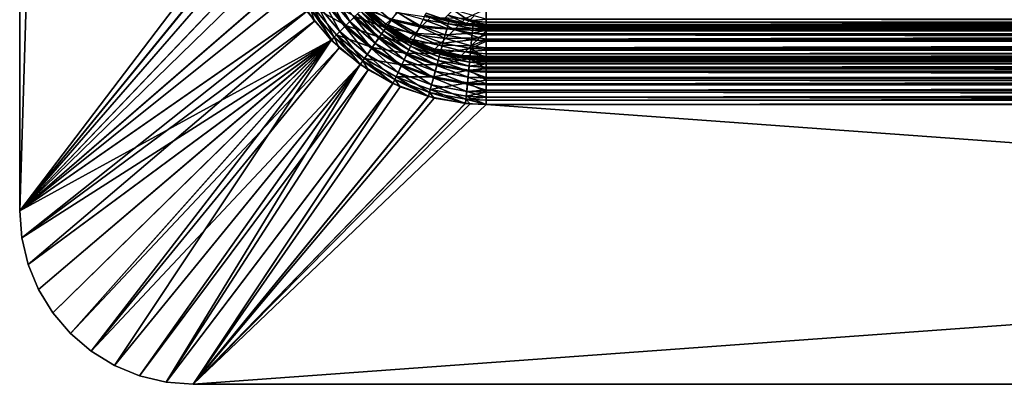
# Model space of a CAD drawing. Extents: x -104 to 104, y -202 to 202.
# Drawn here: x -104 to -58, y -202 to -186 of the extents above; entities that cross this region are included whole.
import ezdxf

# ---------------------------------------------------------------- set-up
doc = ezdxf.new("R2010")
doc.units = 0
doc.layers.add('L1', color=7, linetype='CONTINUOUS')

msp = doc.modelspace()

# ---------------------------------------------------------------- linework, layer by layer
at = {"layer": 'L1', "color": 7}
for points in [[(-103.5, 194.5, 40), (-92.1, 179.5, 40), (-103.5, -194.5, 40)], [(-103.5, -194.5, 41.5), (-103.5, 194.5, 41.5), (-103.5, -194.5, 40)], [(-103.5, -194.5, 40), (-103.5, 194.5, 41.5), (-103.5, 194.5, 40)], [(-103.5, -194.5, 41.5), (-92.1, -179.5, 41.5), (-103.5, 194.5, 41.5)], [(-103.5, -194.5, 40), (-92.1, 179.5, 40), (-92.1, -179.5, 40)], [(-103.5, -194.5, 40), (-92.1, -179.5, 40), (-92.0191, -180.4474, 40)], [(-103.5, -194.5, 41.5), (-92.05518, -180.4505, 41.5), (-92.1, -179.5, 41.5)], [(-92.0191, -180.4474, 40), (-91.95386, -181.2115, 40), (-103.5, -194.5, 40)], [(-91.74203, -182.1651, 41.5), (-92.05518, -180.4505, 41.5), (-103.5, -194.5, 41.5)], [(-91.95386, -181.2115, 40), (-91.70838, -182.1564, 40), (-103.5, -194.5, 40)], [(-103.5, -194.5, 40), (-91.70838, -182.1564, 40), (-91.52856, -182.8486, 40)], [(-91.74203, -182.1651, 41.5), (-103.5, -194.5, 41.5), (-91.13875, -183.8004, 41.5)], [(-103.5, -194.5, 40), (-91.52856, -182.8486, 40), (-91.10887, -183.787, 40)], [(-91.10887, -183.787, 40), (-90.84657, -184.3735, 40), (-103.5, -194.5, 40)], [(-91.13875, -183.8004, 41.5), (-103.5, -194.5, 41.5), (-90.26331, -185.3075, 41.5)], [(-103.5, -194.5, 40), (-90.84657, -184.3735, 40), (-90.23724, -185.2902, 40)], [(-89.27539, -184.6132, 39.61812), (-88.50953, -186.0095, 39.80014), (-89.53177, -184.7934, 39.80014)], [(-89.04842, -184.4537, 39.38492), (-88.28794, -185.7879, 39.61812), (-89.27539, -184.6132, 39.61812)], [(-88.28794, -185.7879, 39.61812), (-88.50953, -186.0095, 39.80014), (-89.27539, -184.6132, 39.61812)], [(-88.09178, -185.5918, 39.38492), (-88.28794, -185.7879, 39.61812), (-89.04842, -184.4537, 39.38492)], [(-89.14178, -186.6418, 41.5), (-89.98613, -185.1127, 41.48402), (-90.26331, -185.3075, 41.5)], [(-89.80995, -184.9889, 39.92557), (-89.00204, -186.502, 39.99068), (-90.10162, -185.1939, 39.99068)], [(-89.98613, -185.1127, 41.48402), (-88.47006, -185.9701, 41.37241), (-89.48611, -184.7613, 41.37241)], [(-89.14178, -186.6418, 41.5), (-88.90222, -186.4022, 41.48402), (-89.98613, -185.1127, 41.48402)], [(-88.90222, -186.4022, 41.48402), (-88.47006, -185.9701, 41.37241), (-89.98613, -185.1127, 41.48402)], [(-89.53177, -184.7934, 39.80014), (-88.74995, -186.2499, 39.92557), (-89.80995, -184.9889, 39.92557)], [(-88.74995, -186.2499, 39.92557), (-89.00204, -186.502, 39.99068), (-89.80995, -184.9889, 39.92557)], [(-88.50953, -186.0095, 39.80014), (-88.74995, -186.2499, 39.92557), (-89.53177, -184.7934, 39.80014)], [(-88.47006, -185.9701, 41.37241), (-88.05792, -185.5579, 41.15738), (-89.48611, -184.7613, 41.37241)], [(-86.70151, -185.9712, 8), (-87.65686, -185.1569, 8), (-87.58637, -185.0864, 6.741078)], [(-86.41344, -185.7044, 5.544877), (-87.58637, -185.0864, 6.741078), (-87.37668, -184.8767, 5.513527)], [(-86.62048, -185.9114, 6.756951), (-86.70151, -185.9712, 8), (-87.58637, -185.0864, 6.741078)], [(-86.62048, -185.9114, 6.756951), (-87.58637, -185.0864, 6.741078), (-86.41344, -185.7044, 5.544877)], [(-86.41344, -185.7044, 5.544877), (-87.37668, -184.8767, 5.513527), (-86.0741, -185.365, 4.393983)], [(-103.5, -194.5, 40), (-90.23724, -185.2902, 40), (-103.4015, -195.7515, 40)], [(-90.26331, -185.3075, 41.5), (-103.5, -194.5, 41.5), (-89.14178, -186.6418, 41.5)], [(-103.4015, -195.7515, 40), (-90.23724, -185.2902, 40), (-89.91869, -185.7695, 40)], [(-90.10162, -185.1939, 39.99068), (-89.91869, -185.7695, 40), (-90.23724, -185.2902, 40)], [(-89.00204, -186.502, 39.99068), (-89.12049, -186.6218, 40), (-90.10162, -185.1939, 39.99068)], [(-90.10162, -185.1939, 39.99068), (-89.12049, -186.6218, 40), (-89.91869, -185.7695, 40)], [(-88.47006, -185.9701, 41.37241), (-86.92618, -186.5093, 41.15738), (-88.05792, -185.5579, 41.15738)], [(-87.92689, -185.4269, 39.10751), (-86.95371, -186.5484, 39.38492), (-88.09178, -185.5918, 39.38492)], [(-88.05792, -185.5579, 41.15738), (-86.61728, -186.0697, 40.84534), (-87.67805, -185.1781, 40.84534)], [(-86.92618, -186.5093, 41.15738), (-86.61728, -186.0697, 40.84534), (-88.05792, -185.5579, 41.15738)], [(-87.79818, -185.2982, 38.79414), (-86.81963, -186.3576, 39.10751), (-87.92689, -185.4269, 39.10751)], [(-86.81963, -186.3576, 39.10751), (-86.95371, -186.5484, 39.38492), (-87.92689, -185.4269, 39.10751)], [(-87.70949, -185.2095, 38.45413), (-86.71497, -186.2087, 38.79414), (-87.79818, -185.2982, 38.79414)], [(-86.71497, -186.2087, 38.79414), (-86.81963, -186.3576, 39.10751), (-87.79818, -185.2982, 38.79414)], [(-87.66344, -185.1634, 38.09763), (-86.64284, -186.1061, 38.45413), (-87.70949, -185.2095, 38.45413)], [(-86.64284, -186.1061, 38.45413), (-86.71497, -186.2087, 38.79414), (-87.70949, -185.2095, 38.45413)], [(-86.61728, -186.0697, 40.84534), (-86.34383, -185.6806, 40.44558), (-87.67805, -185.1781, 40.84534)], [(-87.65686, -185.1569, 37.9), (-86.6054, -186.0528, 38.09763), (-87.66344, -185.1634, 38.09763)], [(-86.6054, -186.0528, 38.09763), (-86.64284, -186.1061, 38.45413), (-87.66344, -185.1634, 38.09763)], [(-87.65686, -185.1569, 37.9), (-87.65686, -185.1569, 8), (-86.70151, -185.9712, 8)], [(-86.70151, -185.9712, 8), (-86.69594, -185.9646, 37.9), (-87.65686, -185.1569, 37.9)], [(-86.69594, -185.9646, 37.9), (-86.6054, -186.0528, 38.09763), (-87.65686, -185.1569, 37.9)], [(-85.01245, -186.0491, 4.53096), (-86.41344, -185.7044, 5.544877), (-86.0741, -185.365, 4.393983)], [(-86.34383, -185.6806, 40.44558), (-85.04631, -185.9737, 39.97002), (-86.11397, -185.3536, 39.97002)], [(-85.04631, -185.9737, 39.97002), (-84.91345, -185.6914, 39.43281), (-86.11397, -185.3536, 39.97002)], [(-85.01245, -186.0491, 4.53096), (-86.0741, -185.365, 4.393983), (-84.56687, -185.6035, 3.510229)], [(-84.91345, -185.6914, 39.43281), (-83.74884, -185.8927, 38.84994), (-84.82189, -185.4968, 38.84994)], [(-84.82189, -185.4968, 38.84994), (-83.71939, -185.785, 38.23879), (-84.77437, -185.3958, 38.23879)], [(-83.74884, -185.8927, 38.84994), (-83.71939, -185.785, 38.23879), (-84.82189, -185.4968, 38.84994)], [(-84.00195, -185.6638, 37.9), (-84.77437, -185.3958, 38.23879), (-83.71939, -185.785, 38.23879)], [(-83.92274, -185.6423, 7.091253), (-82.92232, -185.8814, 7.177034), (-83.77138, -185.4909, 6.205151)], [(-83.77138, -185.4909, 6.205151), (-82.78524, -185.7443, 6.374576), (-83.5233, -185.2428, 5.363775)], [(-83.77138, -185.4909, 6.205151), (-82.92232, -185.8814, 7.177034), (-82.78524, -185.7443, 6.374576)], [(-83.5233, -185.2428, 5.363775), (-82.78524, -185.7443, 6.374576), (-82.56058, -185.5197, 5.612621)], [(-82, -185.9721, 3.297718), (-82.9403, -185.6335, 2.950682), (-82, -185.1949, 2.387675)], [(-82, -185.6819, 5.99139), (-82.56058, -185.5197, 5.612621), (-82.78524, -185.7443, 6.374576)], [(82, -185.9721, 3.297718), (-82, -185.9721, 3.297718), (82, -185.1949, 2.387675)], [(82, -185.1949, 2.387675), (-82, -185.9721, 3.297718), (-82, -185.1949, 2.387675)], [(-103.4015, -195.7515, 40), (-89.91869, -185.7695, 40), (-103.1085, -196.9721, 40)], [(-103.1085, -196.9721, 40), (-89.91869, -185.7695, 40), (-89.12049, -186.6218, 40)], [(-88.90222, -186.4022, 41.48402), (-87.26133, -186.9861, 41.37241), (-88.47006, -185.9701, 41.37241)], [(-88.50953, -186.0095, 39.80014), (-87.48893, -187.31, 39.92557), (-88.74995, -186.2499, 39.92557)], [(-88.28794, -185.7879, 39.61812), (-87.29342, -187.0318, 39.80014), (-88.50953, -186.0095, 39.80014)], [(-87.29342, -187.0318, 39.80014), (-87.48893, -187.31, 39.92557), (-88.50953, -186.0095, 39.80014)], [(-87.26133, -186.9861, 41.37241), (-86.92618, -186.5093, 41.15738), (-88.47006, -185.9701, 41.37241)], [(-88.09178, -185.5918, 39.38492), (-87.11323, -186.7754, 39.61812), (-88.28794, -185.7879, 39.61812)], [(-87.11323, -186.7754, 39.61812), (-87.29342, -187.0318, 39.80014), (-88.28794, -185.7879, 39.61812)], [(-86.95371, -186.5484, 39.38492), (-87.11323, -186.7754, 39.61812), (-88.09178, -185.5918, 39.38492)], [(-86.69008, -185.981, 8), (-86.70151, -185.9712, 8), (-86.62048, -185.9114, 6.756951)], [(-86.70151, -185.9712, 8), (-86.60004, -186.0452, 37.9), (-86.69594, -185.9646, 37.9)], [(-86.69008, -185.981, 8), (-86.60004, -186.0452, 37.9), (-86.70151, -185.9712, 8)], [(-86.69594, -185.9646, 37.9), (-86.60004, -186.0452, 37.9), (-86.6054, -186.0528, 38.09763)], [(-85.63071, -186.6261, 8), (-86.69008, -185.981, 8), (-86.62048, -185.9114, 6.756951)], [(-85.63071, -186.6261, 8), (-85.62301, -186.6127, 37.9), (-86.69008, -185.981, 8)], [(-86.69008, -185.981, 8), (-85.62301, -186.6127, 37.9), (-86.60004, -186.0452, 37.9)], [(-85.3389, -186.3756, 5.638137), (-86.62048, -185.9114, 6.756951), (-86.41344, -185.7044, 5.544877)], [(-85.53807, -186.5747, 6.804169), (-85.63071, -186.6261, 8), (-86.62048, -185.9114, 6.756951)], [(-85.53807, -186.5747, 6.804169), (-86.62048, -185.9114, 6.756951), (-85.3389, -186.3756, 5.638137)], [(-86.61728, -186.0697, 40.84534), (-85.21651, -186.3354, 40.44558), (-86.34383, -185.6806, 40.44558)], [(-85.3389, -186.3756, 5.638137), (-86.41344, -185.7044, 5.544877), (-85.01245, -186.0491, 4.53096)], [(-85.21651, -186.3354, 40.44558), (-85.04631, -185.9737, 39.97002), (-86.34383, -185.6806, 40.44558)], [(-85.21651, -186.3354, 40.44558), (-83.88792, -186.4011, 39.97002), (-85.04631, -185.9737, 39.97002)], [(-85.04631, -185.9737, 39.97002), (-83.80558, -186.1001, 39.43281), (-84.91345, -185.6914, 39.43281)], [(-83.88792, -186.4011, 39.97002), (-83.80558, -186.1001, 39.43281), (-85.04631, -185.9737, 39.97002)], [(-83.45809, -186.1513, 3.800728), (-85.01245, -186.0491, 4.53096), (-84.56687, -185.6035, 3.510229)], [(-83.80558, -186.1001, 39.43281), (-83.74884, -185.8927, 38.84994), (-84.91345, -185.6914, 39.43281)], [(-83.45809, -186.1513, 3.800728), (-84.56687, -185.6035, 3.510229), (-82.9403, -185.6335, 2.950682)], [(-84.00195, -185.6638, 37.9), (-83.71939, -185.785, 38.23879), (-83.71518, -185.7696, 37.9)], [(-83.71518, -185.7696, 37.9), (-83.97362, -185.6931, 8), (-84.00195, -185.6638, 37.9)], [(-83.97362, -185.6931, 8), (-83.01599, -185.9164, 8), (-83.92274, -185.6423, 7.091253)], [(-83.71518, -185.7696, 37.9), (-83.01599, -185.9164, 8), (-83.97362, -185.6931, 8)], [(-83.92274, -185.6423, 7.091253), (-83.01599, -185.9164, 8), (-82.92232, -185.8814, 7.177034)], [(-83.80558, -186.1001, 39.43281), (-82.62371, -186.0982, 38.84994), (-83.74884, -185.8927, 38.84994)], [(-83.74884, -185.8927, 38.84994), (-82.61321, -185.9871, 38.23879), (-83.71939, -185.785, 38.23879)], [(-82.62371, -186.0982, 38.84994), (-82.61321, -185.9871, 38.23879), (-83.74884, -185.8927, 38.84994)], [(-83.71518, -185.7696, 37.9), (-83.71939, -185.785, 38.23879), (-83.01279, -185.8979, 37.9)], [(-83.01279, -185.8979, 37.9), (-83.71939, -185.785, 38.23879), (-82.61321, -185.9871, 38.23879)], [(-83.01279, -185.8979, 37.9), (-83.01599, -185.9164, 8), (-83.71518, -185.7696, 37.9)], [(-82, -186.2178, 3.698672), (-83.45809, -186.1513, 3.800728), (-82.9403, -185.6335, 2.950682)], [(-83.01599, -185.9164, 8), (-82.96839, -185.9275, 8), (-82.92232, -185.8814, 7.177034)], [(-83.01279, -185.8979, 37.9), (-82.96839, -185.9275, 8), (-83.01599, -185.9164, 8)], [(-83.01279, -185.8979, 37.9), (-82.61321, -185.9871, 38.23879), (-82.6117, -185.9712, 37.9)], [(-82.6117, -185.9712, 37.9), (-82.96839, -185.9275, 8), (-83.01279, -185.8979, 37.9)], [(-82, -185.9427, 7.271676), (-82.92232, -185.8814, 7.177034), (-82.96839, -185.9275, 8)], [(-82.6117, -185.9712, 37.9), (-82, -186, 8), (-82.96839, -185.9275, 8)], [(-82, -185.9427, 7.271676), (-82.96839, -185.9275, 8), (-82, -186, 8)], [(-82, -186.2178, 3.698672), (-82.9403, -185.6335, 2.950682), (-82, -186.0059, 3.352884)], [(-82, -186.0059, 3.352884), (-82.9403, -185.6335, 2.950682), (-82, -185.9721, 3.297718)], [(-82, -185.92, 6.983176), (-82.78524, -185.7443, 6.374576), (-82.92232, -185.8814, 7.177034)], [(-82, -185.92, 6.983176), (-82.92232, -185.8814, 7.177034), (-82, -185.9427, 7.271676)], [(-82, -185.6819, 5.99139), (-82.78524, -185.7443, 6.374576), (-82, -185.8126, 6.536068)], [(-82, -185.8126, 6.536068), (-82.78524, -185.7443, 6.374576), (-82, -185.92, 6.983176)], [(-82.62371, -186.0982, 38.84994), (-82, -186.0566, 38.46093), (-82.61321, -185.9871, 38.23879)], [(-82.6117, -185.9712, 37.9), (-82.61321, -185.9871, 38.23879), (-82, -186.016, 38.23879)], [(-82, -186.0566, 38.46093), (-82, -186.016, 38.23879), (-82.61321, -185.9871, 38.23879)], [(-82.6117, -185.9712, 37.9), (-82, -186.016, 38.23879), (-82, -186, 37.9)], [(-82, -186, 37.9), (-82, -186, 8), (-82.6117, -185.9712, 37.9)], [(-82, -185.8126, 6.536068), (82, -185.8126, 6.536068), (-82, -185.6819, 5.99139)], [(-82, -185.6819, 5.99139), (82, -185.8126, 6.536068), (82, -185.6819, 5.99139)], [(-82, -185.92, 6.983176), (82, -185.92, 6.983176), (-82, -185.8126, 6.536068)], [(-82, -185.8126, 6.536068), (82, -185.92, 6.983176), (82, -185.8126, 6.536068)], [(-82, -185.9427, 7.271676), (82, -185.9427, 7.271676), (-82, -185.92, 6.983176)], [(-82, -185.92, 6.983176), (82, -185.9427, 7.271676), (82, -185.92, 6.983176)], [(-82, -186, 8), (82, -186, 8), (-82, -185.9427, 7.271676)], [(-82, -185.9427, 7.271676), (82, -186, 8), (82, -185.9427, 7.271676)], [(82, -186.0059, 3.352884), (-82, -186.0059, 3.352884), (82, -185.9721, 3.297718)], [(82, -185.9721, 3.297718), (-82, -186.0059, 3.352884), (-82, -185.9721, 3.297718)], [(82, -186, 37.9), (-82, -186, 37.9), (82, -186.016, 38.23879)], [(82, -186.016, 38.23879), (-82, -186, 37.9), (-82, -186.016, 38.23879)], [(-82, -186, 37.9), (82, -186, 37.9), (-82, -186, 8)], [(-82, -186, 8), (82, -186, 37.9), (82, -186, 8)], [(82, -186.2178, 3.698672), (-82, -186.2178, 3.698672), (82, -186.0059, 3.352884)], [(82, -186.0059, 3.352884), (-82, -186.2178, 3.698672), (-82, -186.0059, 3.352884)], [(82, -186.016, 38.23879), (-82, -186.016, 38.23879), (82, -186.0566, 38.46093)], [(82, -186.0566, 38.46093), (-82, -186.016, 38.23879), (-82, -186.0566, 38.46093)], [(-87.80755, -187.7633, 41.5), (-88.90222, -186.4022, 41.48402), (-89.14178, -186.6418, 41.5)], [(-88.74995, -186.2499, 39.92557), (-87.69391, -187.6016, 39.99068), (-89.00204, -186.502, 39.99068)], [(-87.80755, -187.7633, 41.5), (-87.61275, -187.4861, 41.48402), (-88.90222, -186.4022, 41.48402)], [(-87.61275, -187.4861, 41.48402), (-87.26133, -186.9861, 41.37241), (-88.90222, -186.4022, 41.48402)], [(-87.48893, -187.31, 39.92557), (-87.69391, -187.6016, 39.99068), (-88.74995, -186.2499, 39.92557)], [(-86.81963, -186.3576, 39.10751), (-85.66812, -187.2952, 39.38492), (-86.95371, -186.5484, 39.38492)], [(-86.92618, -186.5093, 41.15738), (-85.419, -186.7657, 40.84534), (-86.61728, -186.0697, 40.84534)], [(-86.71497, -186.2087, 38.79414), (-85.56883, -187.0842, 39.10751), (-86.81963, -186.3576, 39.10751)], [(-85.56883, -187.0842, 39.10751), (-85.66812, -187.2952, 39.38492), (-86.81963, -186.3576, 39.10751)], [(-86.64284, -186.1061, 38.45413), (-85.49133, -186.9195, 38.79414), (-86.71497, -186.2087, 38.79414)], [(-85.49133, -186.9195, 38.79414), (-85.56883, -187.0842, 39.10751), (-86.71497, -186.2087, 38.79414)], [(-86.6054, -186.0528, 38.09763), (-85.43792, -186.806, 38.45413), (-86.64284, -186.1061, 38.45413)], [(-85.43792, -186.806, 38.45413), (-85.49133, -186.9195, 38.79414), (-86.64284, -186.1061, 38.45413)], [(-85.419, -186.7657, 40.84534), (-85.21651, -186.3354, 40.44558), (-86.61728, -186.0697, 40.84534)], [(-86.6054, -186.0528, 38.09763), (-86.60004, -186.0452, 37.9), (-85.4102, -186.747, 38.09763)], [(-85.4102, -186.747, 38.09763), (-85.43792, -186.806, 38.45413), (-86.6054, -186.0528, 38.09763)], [(-86.60004, -186.0452, 37.9), (-85.62301, -186.6127, 37.9), (-85.4102, -186.747, 38.09763)], [(-84.18016, -186.8734, 5.790955), (-85.53807, -186.5747, 6.804169), (-85.3389, -186.3756, 5.638137)], [(-85.419, -186.7657, 40.84534), (-83.99341, -186.7867, 40.44558), (-85.21651, -186.3354, 40.44558)], [(-83.87484, -186.5681, 4.755415), (-85.3389, -186.3756, 5.638137), (-85.01245, -186.0491, 4.53096)], [(-84.18016, -186.8734, 5.790955), (-85.3389, -186.3756, 5.638137), (-83.87484, -186.5681, 4.755415)], [(-83.99341, -186.7867, 40.44558), (-83.88792, -186.4011, 39.97002), (-85.21651, -186.3354, 40.44558)], [(-83.87484, -186.5681, 4.755415), (-85.01245, -186.0491, 4.53096), (-83.45809, -186.1513, 3.800728)], [(-83.99341, -186.7867, 40.44558), (-82.67331, -186.6229, 39.97002), (-83.88792, -186.4011, 39.97002)], [(-83.88792, -186.4011, 39.97002), (-82.64395, -186.3123, 39.43281), (-83.80558, -186.1001, 39.43281)], [(-82.67331, -186.6229, 39.97002), (-82.64395, -186.3123, 39.43281), (-83.88792, -186.4011, 39.97002)], [(-82.31253, -186.5314, 4.197117), (-83.87484, -186.5681, 4.755415), (-83.45809, -186.1513, 3.800728)], [(-82.64395, -186.3123, 39.43281), (-82.62371, -186.0982, 38.84994), (-83.80558, -186.1001, 39.43281)], [(-82.31253, -186.5314, 4.197117), (-83.45809, -186.1513, 3.800728), (-82, -186.2178, 3.698672)], [(-82.67331, -186.6229, 39.97002), (-82, -186.3993, 39.53036), (-82.64395, -186.3123, 39.43281)], [(-82, -186.6547, 39.97002), (-82, -186.3993, 39.53036), (-82.67331, -186.6229, 39.97002)], [(-82.64395, -186.3123, 39.43281), (-82, -186.1862, 39.00877), (-82.62371, -186.0982, 38.84994)], [(-82, -186.3426, 39.43281), (-82, -186.1862, 39.00877), (-82.64395, -186.3123, 39.43281)], [(-82, -186.3993, 39.53036), (-82, -186.3426, 39.43281), (-82.64395, -186.3123, 39.43281)], [(-82, -186.1276, 38.84994), (-82, -186.0566, 38.46093), (-82.62371, -186.0982, 38.84994)], [(-82, -186.1862, 39.00877), (-82, -186.1276, 38.84994), (-82.62371, -186.0982, 38.84994)], [(-82, -186.2178, 3.698672), (-82, -186.5999, 4.322074), (-82.31253, -186.5314, 4.197117)], [(82, -186.0566, 38.46093), (-82, -186.0566, 38.46093), (82, -186.1276, 38.84994)], [(82, -186.1276, 38.84994), (-82, -186.0566, 38.46093), (-82, -186.1276, 38.84994)], [(82, -186.1276, 38.84994), (-82, -186.1276, 38.84994), (82, -186.1862, 39.00877)], [(82, -186.1862, 39.00877), (-82, -186.1276, 38.84994), (-82, -186.1862, 39.00877)], [(82, -186.1862, 39.00877), (-82, -186.1862, 39.00877), (82, -186.3426, 39.43281)], [(82, -186.3426, 39.43281), (-82, -186.1862, 39.00877), (-82, -186.3426, 39.43281)], [(82, -186.5999, 4.322074), (-82, -186.5999, 4.322074), (82, -186.2178, 3.698672)], [(82, -186.2178, 3.698672), (-82, -186.5999, 4.322074), (-82, -186.2178, 3.698672)], [(82, -186.3426, 39.43281), (-82, -186.3426, 39.43281), (82, -186.3993, 39.53036)], [(82, -186.3993, 39.53036), (-82, -186.3426, 39.43281), (-82, -186.3993, 39.53036)], [(82, -186.3993, 39.53036), (-82, -186.3993, 39.53036), (82, -186.6547, 39.97002)], [(82, -186.6547, 39.97002), (-82, -186.3993, 39.53036), (-82, -186.6547, 39.97002)], [(-89.14178, -186.6418, 41.5), (-103.5, -194.5, 41.5), (-103.4015, -195.7515, 41.5)], [(-89.14178, -186.6418, 41.5), (-103.4015, -195.7515, 41.5), (-103.1085, -196.9721, 41.5)], [(-103.1085, -196.9721, 40), (-89.12049, -186.6218, 40), (-102.6281, -198.1319, 40)], [(-103.1085, -196.9721, 41.5), (-102.6281, -198.1319, 41.5), (-89.14178, -186.6418, 41.5)], [(-102.6281, -198.1319, 40), (-89.12049, -186.6218, 40), (-101.9721, -199.2023, 40)], [(-89.14178, -186.6418, 41.5), (-102.6281, -198.1319, 41.5), (-101.9721, -199.2023, 41.5)], [(-101.9721, -199.2023, 40), (-89.12049, -186.6218, 40), (-101.1569, -200.1569, 40)], [(-89.14178, -186.6418, 41.5), (-101.9721, -199.2023, 41.5), (-101.1569, -200.1569, 41.5)], [(-101.1569, -200.1569, 40), (-89.12049, -186.6218, 40), (-88.77669, -186.989, 40)], [(-101.1569, -200.1569, 41.5), (-100.2023, -200.9721, 41.5), (-89.14178, -186.6418, 41.5)], [(-89.14178, -186.6418, 41.5), (-100.2023, -200.9721, 41.5), (-99.13193, -201.6281, 41.5)], [(-89.14178, -186.6418, 41.5), (-99.13193, -201.6281, 41.5), (-87.80755, -187.7633, 41.5)], [(-89.00204, -186.502, 39.99068), (-88.77669, -186.989, 40), (-89.12049, -186.6218, 40)], [(-89.00204, -186.502, 39.99068), (-87.69391, -187.6016, 39.99068), (-87.79136, -187.7421, 40)], [(-87.79136, -187.7421, 40), (-88.77669, -186.989, 40), (-89.00204, -186.502, 39.99068)], [(-87.11323, -186.7754, 39.61812), (-85.91966, -187.8297, 39.80014), (-87.29342, -187.0318, 39.80014)], [(-87.26133, -186.9861, 41.37241), (-85.64773, -187.2518, 41.15738), (-86.92618, -186.5093, 41.15738)], [(-86.95371, -186.5484, 39.38492), (-85.78624, -187.5462, 39.61812), (-87.11323, -186.7754, 39.61812)], [(-85.78624, -187.5462, 39.61812), (-85.91966, -187.8297, 39.80014), (-87.11323, -186.7754, 39.61812)], [(-85.66812, -187.2952, 39.38492), (-85.78624, -187.5462, 39.61812), (-86.95371, -186.5484, 39.38492)], [(-85.64773, -187.2518, 41.15738), (-85.419, -186.7657, 40.84534), (-86.92618, -186.5093, 41.15738)], [(-85.64773, -187.2518, 41.15738), (-84.1189, -187.2454, 40.84534), (-85.419, -186.7657, 40.84534)], [(-85.60503, -186.6417, 8), (-85.63071, -186.6261, 8), (-85.53807, -186.5747, 6.804169)], [(-85.63071, -186.6261, 8), (-85.40624, -186.7386, 37.9), (-85.62301, -186.6127, 37.9)], [(-85.60503, -186.6417, 8), (-85.40624, -186.7386, 37.9), (-85.63071, -186.6261, 8)], [(-85.4102, -186.747, 38.09763), (-85.62301, -186.6127, 37.9), (-85.40624, -186.7386, 37.9)], [(-84.47082, -187.1052, 8), (-85.60503, -186.6417, 8), (-85.53807, -186.5747, 6.804169)], [(-84.47082, -187.1052, 8), (-84.46395, -187.0862, 37.9), (-85.60503, -186.6417, 8)], [(-85.60503, -186.6417, 8), (-84.46395, -187.0862, 37.9), (-85.40624, -186.7386, 37.9)], [(-85.49133, -186.9195, 38.79414), (-84.21175, -187.5848, 39.10751), (-85.56883, -187.0842, 39.10751)], [(-84.36646, -187.0597, 6.881542), (-84.47082, -187.1052, 8), (-85.53807, -186.5747, 6.804169)], [(-84.36646, -187.0597, 6.881542), (-85.53807, -186.5747, 6.804169), (-84.18016, -186.8734, 5.790955)], [(-85.43792, -186.806, 38.45413), (-84.16373, -187.4092, 38.79414), (-85.49133, -186.9195, 38.79414)], [(-84.16373, -187.4092, 38.79414), (-84.21175, -187.5848, 39.10751), (-85.49133, -186.9195, 38.79414)], [(-85.4102, -186.747, 38.09763), (-84.13062, -187.2883, 38.45413), (-85.43792, -186.806, 38.45413)], [(-84.13062, -187.2883, 38.45413), (-84.16373, -187.4092, 38.79414), (-85.43792, -186.806, 38.45413)], [(-84.1189, -187.2454, 40.84534), (-83.99341, -186.7867, 40.44558), (-85.419, -186.7657, 40.84534)], [(-85.4102, -186.747, 38.09763), (-85.40624, -186.7386, 37.9), (-84.11344, -187.2254, 38.09763)], [(-84.11344, -187.2254, 38.09763), (-84.13062, -187.2883, 38.45413), (-85.4102, -186.747, 38.09763)], [(-84.11344, -187.2254, 38.09763), (-85.40624, -186.7386, 37.9), (-84.46395, -187.0862, 37.9)], [(-82.96645, -187.1853, 5.999478), (-84.36646, -187.0597, 6.881542), (-84.18016, -186.8734, 5.790955)], [(-82.68995, -186.9088, 5.061687), (-84.18016, -186.8734, 5.790955), (-83.87484, -186.5681, 4.755415)], [(-82.96645, -187.1853, 5.999478), (-84.18016, -186.8734, 5.790955), (-82.68995, -186.9088, 5.061687)], [(-84.1189, -187.2454, 40.84534), (-82.71094, -187.0209, 40.44558), (-83.99341, -186.7867, 40.44558)], [(-82.71094, -187.0209, 40.44558), (-82.67331, -186.6229, 39.97002), (-83.99341, -186.7867, 40.44558)], [(-82.68995, -186.9088, 5.061687), (-83.87484, -186.5681, 4.755415), (-82.31253, -186.5314, 4.197117)], [(-82.68995, -186.9088, 5.061687), (-82, -187.1085, 5.527864), (-82.96645, -187.1853, 5.999478)], [(-82.71094, -187.0209, 40.44558), (-82, -186.6909, 40.01317), (-82.67331, -186.6229, 39.97002)], [(-82, -187.0544, 40.44558), (-82, -186.6909, 40.01317), (-82.71094, -187.0209, 40.44558)], [(-82.31253, -186.5314, 4.197117), (-82, -186.6281, 4.368076), (-82.68995, -186.9088, 5.061687)], [(-82.68995, -186.9088, 5.061687), (-82, -186.6281, 4.368076), (-82, -187.0029, 5.273032)], [(-82.68995, -186.9088, 5.061687), (-82, -187.0029, 5.273032), (-82, -187.1085, 5.527864)], [(-82, -186.6909, 40.01317), (-82, -186.6547, 39.97002), (-82.67331, -186.6229, 39.97002)], [(-82.31253, -186.5314, 4.197117), (-82, -186.5999, 4.322074), (-82, -186.6281, 4.368076)], [(82, -186.6281, 4.368076), (-82, -186.6281, 4.368076), (82, -186.5999, 4.322074)], [(82, -186.5999, 4.322074), (-82, -186.6281, 4.368076), (-82, -186.5999, 4.322074)], [(82, -187.0029, 5.273032), (-82, -187.0029, 5.273032), (82, -186.6281, 4.368076)], [(82, -186.6281, 4.368076), (-82, -187.0029, 5.273032), (-82, -186.6281, 4.368076)], [(82, -186.6547, 39.97002), (-82, -186.6547, 39.97002), (82, -186.6909, 40.01317)], [(82, -186.6909, 40.01317), (-82, -186.6547, 39.97002), (-82, -186.6909, 40.01317)], [(-82, -187.0544, 40.44558), (82, -187.0544, 40.44558), (82, -186.6909, 40.01317)], [(82, -186.6909, 40.01317), (-82, -186.6909, 40.01317), (-82, -187.0544, 40.44558)], [(-101.1569, -200.1569, 40), (-88.77669, -186.989, 40), (-100.2023, -200.9721, 40)], [(-100.2023, -200.9721, 40), (-88.77669, -186.989, 40), (-87.79136, -187.7421, 40)], [(-87.48893, -187.31, 39.92557), (-86.21623, -188.4599, 39.99068), (-87.69391, -187.6016, 39.99068)], [(-87.61275, -187.4861, 41.48402), (-85.8959, -187.7792, 41.37241), (-87.26133, -186.9861, 41.37241)], [(-87.29342, -187.0318, 39.80014), (-86.06444, -188.1374, 39.92557), (-87.48893, -187.31, 39.92557)], [(-86.06444, -188.1374, 39.92557), (-86.21623, -188.4599, 39.99068), (-87.48893, -187.31, 39.92557)], [(-85.91966, -187.8297, 39.80014), (-86.06444, -188.1374, 39.92557), (-87.29342, -187.0318, 39.80014)], [(-85.8959, -187.7792, 41.37241), (-85.64773, -187.2518, 41.15738), (-87.26133, -186.9861, 41.37241)], [(-85.8959, -187.7792, 41.37241), (-84.26065, -187.7636, 41.15738), (-85.64773, -187.2518, 41.15738)], [(-85.66812, -187.2952, 39.38492), (-84.34649, -188.0773, 39.61812), (-85.78624, -187.5462, 39.61812)], [(-85.56883, -187.0842, 39.10751), (-84.27329, -187.8097, 39.38492), (-85.66812, -187.2952, 39.38492)], [(-84.27329, -187.8097, 39.38492), (-84.34649, -188.0773, 39.61812), (-85.66812, -187.2952, 39.38492)], [(-84.26065, -187.7636, 41.15738), (-84.1189, -187.2454, 40.84534), (-85.64773, -187.2518, 41.15738)], [(-84.21175, -187.5848, 39.10751), (-84.27329, -187.8097, 39.38492), (-85.56883, -187.0842, 39.10751)], [(-84.42907, -187.1223, 8), (-84.47082, -187.1052, 8), (-84.36646, -187.0597, 6.881542)], [(-84.47082, -187.1052, 8), (-84.11098, -187.2165, 37.9), (-84.46395, -187.0862, 37.9)], [(-84.42907, -187.1223, 8), (-84.11098, -187.2165, 37.9), (-84.47082, -187.1052, 8)], [(-84.11344, -187.2254, 38.09763), (-84.46395, -187.0862, 37.9), (-84.11098, -187.2165, 37.9)], [(-83.25044, -187.3971, 8), (-84.42907, -187.1223, 8), (-84.36646, -187.0597, 6.881542)], [(-83.25044, -187.3971, 8), (-83.24651, -187.3743, 37.9), (-84.42907, -187.1223, 8)], [(-84.42907, -187.1223, 8), (-83.24651, -187.3743, 37.9), (-84.11098, -187.2165, 37.9)], [(-83.13516, -187.354, 6.987119), (-83.25044, -187.3971, 8), (-84.36646, -187.0597, 6.881542)], [(-83.13516, -187.354, 6.987119), (-84.36646, -187.0597, 6.881542), (-82.96645, -187.1853, 5.999478)], [(-84.26065, -187.7636, 41.15738), (-82.75568, -187.4943, 40.84534), (-84.1189, -187.2454, 40.84534)], [(-84.13062, -187.2883, 38.45413), (-82.77167, -187.6635, 38.79414), (-84.16373, -187.4092, 38.79414)], [(-84.11344, -187.2254, 38.09763), (-82.75987, -187.5386, 38.45413), (-84.13062, -187.2883, 38.45413)], [(-82.75987, -187.5386, 38.45413), (-82.77167, -187.6635, 38.79414), (-84.13062, -187.2883, 38.45413)], [(-82.75568, -187.4943, 40.84534), (-82.71094, -187.0209, 40.44558), (-84.1189, -187.2454, 40.84534)], [(-82.75374, -187.4738, 38.09763), (-84.11344, -187.2254, 38.09763), (-84.11098, -187.2165, 37.9)], [(-82.75374, -187.4738, 38.09763), (-82.75987, -187.5386, 38.45413), (-84.11344, -187.2254, 38.09763)], [(-83.24651, -187.3743, 37.9), (-82.75374, -187.4738, 38.09763), (-84.11098, -187.2165, 37.9)], [(-83.19186, -187.4107, 8), (-83.25044, -187.3971, 8), (-83.13516, -187.354, 6.987119)], [(-83.25044, -187.3971, 8), (-82.75287, -187.4645, 37.9), (-83.24651, -187.3743, 37.9)], [(-83.19186, -187.4107, 8), (-82.75287, -187.4645, 37.9), (-83.25044, -187.3971, 8)], [(-82.75287, -187.4645, 37.9), (-82.75374, -187.4738, 38.09763), (-83.24651, -187.3743, 37.9)], [(-82, -187.5, 8), (-83.19186, -187.4107, 8), (-83.13516, -187.354, 6.987119)], [(-82.96645, -187.1853, 5.999478), (-82, -187.4015, 6.748524), (-83.13516, -187.354, 6.987119)], [(-83.13516, -187.354, 6.987119), (-82, -187.4015, 6.748524), (-82, -187.4295, 7.103601)], [(-83.13516, -187.354, 6.987119), (-82, -187.4295, 7.103601), (-82, -187.5, 8)], [(-82.96645, -187.1853, 5.999478), (-82, -187.1085, 5.527864), (-82, -187.2694, 6.198237)], [(-82.96645, -187.1853, 5.999478), (-82, -187.2694, 6.198237), (-82, -187.4015, 6.748524)], [(-82.75568, -187.4943, 40.84534), (-82, -187.4868, 40.80907), (-82.71094, -187.0209, 40.44558)], [(-82, -187.4868, 40.80907), (-82, -187.0544, 40.44558), (-82.71094, -187.0209, 40.44558)], [(82, -187.1085, 5.527864), (-82, -187.1085, 5.527864), (82, -187.0029, 5.273032)], [(82, -187.0029, 5.273032), (-82, -187.1085, 5.527864), (-82, -187.0029, 5.273032)], [(-82, -187.4868, 40.80907), (82, -187.4868, 40.80907), (82, -187.0544, 40.44558)], [(-82, -187.4868, 40.80907), (82, -187.0544, 40.44558), (-82, -187.0544, 40.44558)], [(82, -187.2694, 6.198237), (-82, -187.2694, 6.198237), (82, -187.1085, 5.527864)], [(82, -187.1085, 5.527864), (-82, -187.2694, 6.198237), (-82, -187.1085, 5.527864)], [(82, -187.4015, 6.748524), (-82, -187.4015, 6.748524), (82, -187.2694, 6.198237)], [(82, -187.2694, 6.198237), (-82, -187.4015, 6.748524), (-82, -187.2694, 6.198237)], [(82, -187.4295, 7.103601), (-82, -187.4295, 7.103601), (82, -187.4015, 6.748524)], [(82, -187.4015, 6.748524), (-82, -187.4295, 7.103601), (-82, -187.4015, 6.748524)], [(-100.2023, -200.9721, 40), (-87.79136, -187.7421, 40), (-99.13193, -201.6281, 40)], [(-99.13193, -201.6281, 40), (-87.79136, -187.7421, 40), (-97.97213, -202.1085, 40)], [(-87.80755, -187.7633, 41.5), (-99.13193, -201.6281, 41.5), (-97.97213, -202.1085, 41.5)], [(-97.97213, -202.1085, 40), (-87.79136, -187.7421, 40), (-87.44625, -188.0059, 40)], [(-87.80755, -187.7633, 41.5), (-97.97213, -202.1085, 41.5), (-96.75147, -202.4015, 41.5)], [(-96.75147, -202.4015, 41.5), (-86.30037, -188.6387, 41.5), (-87.80755, -187.7633, 41.5)], [(-86.30037, -188.6387, 41.5), (-87.61275, -187.4861, 41.48402), (-87.80755, -187.7633, 41.5)], [(-87.69391, -187.6016, 39.99068), (-87.44625, -188.0059, 40), (-87.79136, -187.7421, 40)], [(-86.21623, -188.4599, 39.99068), (-86.28929, -188.6178, 40), (-87.69391, -187.6016, 39.99068)], [(-87.69391, -187.6016, 39.99068), (-86.28929, -188.6178, 40), (-87.44625, -188.0059, 40)], [(-86.30037, -188.6387, 41.5), (-86.15612, -188.3322, 41.48402), (-87.61275, -187.4861, 41.48402)], [(-86.15612, -188.3322, 41.48402), (-85.8959, -187.7792, 41.37241), (-87.61275, -187.4861, 41.48402)], [(-86.15612, -188.3322, 41.48402), (-84.41445, -188.3258, 41.37241), (-85.8959, -187.7792, 41.37241)], [(-85.91966, -187.8297, 39.80014), (-84.51889, -188.7075, 39.92557), (-86.06444, -188.1374, 39.92557)], [(-85.78624, -187.5462, 39.61812), (-84.42918, -188.3796, 39.80014), (-85.91966, -187.8297, 39.80014)], [(-84.42918, -188.3796, 39.80014), (-84.51889, -188.7075, 39.92557), (-85.91966, -187.8297, 39.80014)], [(-84.41445, -188.3258, 41.37241), (-84.26065, -187.7636, 41.15738), (-85.8959, -187.7792, 41.37241)], [(-84.34649, -188.0773, 39.61812), (-84.42918, -188.3796, 39.80014), (-85.78624, -187.5462, 39.61812)], [(-84.41445, -188.3258, 41.37241), (-82.80624, -188.0292, 41.15738), (-84.26065, -187.7636, 41.15738)], [(-84.27329, -187.8097, 39.38492), (-82.83686, -188.353, 39.61812), (-84.34649, -188.0773, 39.61812)], [(-84.21175, -187.5848, 39.10751), (-82.81075, -188.0768, 39.38492), (-84.27329, -187.8097, 39.38492)], [(-82.81075, -188.0768, 39.38492), (-82.83686, -188.353, 39.61812), (-84.27329, -187.8097, 39.38492)], [(-82.80624, -188.0292, 41.15738), (-82.75568, -187.4943, 40.84534), (-84.26065, -187.7636, 41.15738)], [(-84.16373, -187.4092, 38.79414), (-82.7888, -187.8447, 39.10751), (-84.21175, -187.5848, 39.10751)], [(-82.7888, -187.8447, 39.10751), (-82.81075, -188.0768, 39.38492), (-84.21175, -187.5848, 39.10751)], [(-82.77167, -187.6635, 38.79414), (-82.7888, -187.8447, 39.10751), (-84.16373, -187.4092, 38.79414)], [(-82, -187.5, 8), (-82, -187.5, 37.9), (-83.19186, -187.4107, 8)], [(-83.19186, -187.4107, 8), (-82, -187.5, 37.9), (-82.75287, -187.4645, 37.9)], [(-82.7888, -187.8447, 39.10751), (-82, -187.903, 39.13268), (-82.81075, -188.0768, 39.38492)], [(-82.80624, -188.0292, 41.15738), (-82, -187.9696, 41.10072), (-82.75568, -187.4943, 40.84534)], [(-82.77167, -187.6635, 38.79414), (-82, -187.7329, 38.85104), (-82.7888, -187.8447, 39.10751)], [(-82, -187.7329, 38.85104), (-82, -187.8819, 39.10751), (-82.7888, -187.8447, 39.10751)], [(-82, -187.8819, 39.10751), (-82, -187.903, 39.13268), (-82.7888, -187.8447, 39.10751)], [(-82.75987, -187.5386, 38.45413), (-82, -187.6086, 38.54679), (-82.77167, -187.6635, 38.79414)], [(-82, -187.6086, 38.54679), (-82, -187.6999, 38.79414), (-82.77167, -187.6635, 38.79414)], [(-82, -187.6999, 38.79414), (-82, -187.7329, 38.85104), (-82.77167, -187.6635, 38.79414)], [(-82.75374, -187.4738, 38.09763), (-82, -187.533, 38.22721), (-82.75987, -187.5386, 38.45413)], [(-82, -187.533, 38.22721), (-82, -187.5744, 38.45413), (-82.75987, -187.5386, 38.45413)], [(-82, -187.5744, 38.45413), (-82, -187.6086, 38.54679), (-82.75987, -187.5386, 38.45413)], [(-82, -187.53, 40.84534), (-82, -187.4868, 40.80907), (-82.75568, -187.4943, 40.84534)], [(-82, -187.9696, 41.10072), (-82, -187.53, 40.84534), (-82.75568, -187.4943, 40.84534)], [(-82.75287, -187.4645, 37.9), (-82, -187.5093, 38.09763), (-82.75374, -187.4738, 38.09763)], [(-82, -187.5093, 38.09763), (-82, -187.533, 38.22721), (-82.75374, -187.4738, 38.09763)], [(-82, -187.5, 37.9), (-82, -187.5093, 38.09763), (-82.75287, -187.4645, 37.9)], [(82, -187.5, 8), (-82, -187.5, 8), (82, -187.4295, 7.103601)], [(82, -187.4295, 7.103601), (-82, -187.5, 8), (-82, -187.4295, 7.103601)], [(-82, -187.53, 40.84534), (82, -187.53, 40.84534), (-82, -187.4868, 40.80907)], [(82, -187.53, 40.84534), (82, -187.4868, 40.80907), (-82, -187.4868, 40.80907)], [(-82, -187.5, 37.9), (-82, -187.5, 8), (82, -187.5, 37.9)], [(82, -187.5, 37.9), (-82, -187.5, 8), (82, -187.5, 8)], [(-82, -187.5, 37.9), (82, -187.5, 37.9), (-82, -187.5093, 38.09763)], [(-82, -187.5093, 38.09763), (82, -187.5, 37.9), (82, -187.5093, 38.09763)], [(-82, -187.5093, 38.09763), (82, -187.5093, 38.09763), (-82, -187.533, 38.22721)], [(-82, -187.533, 38.22721), (82, -187.5093, 38.09763), (82, -187.533, 38.22721)], [(-82, -187.9696, 41.10072), (82, -187.9696, 41.10072), (-82, -187.53, 40.84534)], [(-82, -187.53, 40.84534), (82, -187.9696, 41.10072), (82, -187.53, 40.84534)], [(-82, -187.533, 38.22721), (82, -187.533, 38.22721), (-82, -187.5744, 38.45413)], [(-82, -187.5744, 38.45413), (82, -187.533, 38.22721), (82, -187.5744, 38.45413)], [(-82, -187.5744, 38.45413), (82, -187.5744, 38.45413), (-82, -187.6086, 38.54679)], [(-82, -187.6086, 38.54679), (82, -187.5744, 38.45413), (82, -187.6086, 38.54679)], [(-82, -187.6086, 38.54679), (82, -187.6086, 38.54679), (-82, -187.6999, 38.79414)], [(-82, -187.6999, 38.79414), (82, -187.6086, 38.54679), (82, -187.6999, 38.79414)], [(-82, -187.6999, 38.79414), (82, -187.6999, 38.79414), (-82, -187.7329, 38.85104)], [(-82, -187.7329, 38.85104), (82, -187.6999, 38.79414), (82, -187.7329, 38.85104)], [(-82, -187.7329, 38.85104), (82, -187.7329, 38.85104), (-82, -187.8819, 39.10751)], [(-82, -187.8819, 39.10751), (82, -187.7329, 38.85104), (82, -187.8819, 39.10751)], [(-97.97213, -202.1085, 40), (-87.44625, -188.0059, 40), (-96.75147, -202.4015, 40)], [(-96.75147, -202.4015, 40), (-87.44625, -188.0059, 40), (-86.28929, -188.6178, 40)], [(-86.06444, -188.1374, 39.92557), (-84.61297, -189.0514, 39.99068), (-86.21623, -188.4599, 39.99068)], [(-84.51889, -188.7075, 39.92557), (-84.61297, -189.0514, 39.99068), (-86.06444, -188.1374, 39.92557)], [(-84.34649, -188.0773, 39.61812), (-82.86635, -188.665, 39.80014), (-84.42918, -188.3796, 39.80014)], [(-82.8611, -188.6095, 41.37241), (-82.80624, -188.0292, 41.15738), (-84.41445, -188.3258, 41.37241)], [(-82.83686, -188.353, 39.61812), (-82.86635, -188.665, 39.80014), (-84.34649, -188.0773, 39.61812)], [(-82.8611, -188.6095, 41.37241), (-82, -188.4912, 41.31381), (-82.80624, -188.0292, 41.15738)], [(-82.81075, -188.0768, 39.38492), (-82, -188.3673, 39.59696), (-82.83686, -188.353, 39.61812)], [(-82, -187.903, 39.13268), (-82, -188.1151, 39.38492), (-82.81075, -188.0768, 39.38492)], [(-82, -188.1151, 39.38492), (-82, -188.3673, 39.59696), (-82.81075, -188.0768, 39.38492)], [(-82, -188.0672, 41.15738), (-82, -187.9696, 41.10072), (-82.80624, -188.0292, 41.15738)], [(-82, -188.4912, 41.31381), (-82, -188.0672, 41.15738), (-82.80624, -188.0292, 41.15738)], [(-82, -187.8819, 39.10751), (82, -187.8819, 39.10751), (-82, -187.903, 39.13268)], [(82, -187.8819, 39.10751), (82, -187.903, 39.13268), (-82, -187.903, 39.13268)], [(-82, -187.903, 39.13268), (82, -187.903, 39.13268), (82, -188.1151, 39.38492)], [(-82, -187.903, 39.13268), (82, -188.1151, 39.38492), (-82, -188.1151, 39.38492)], [(-82, -188.0672, 41.15738), (82, -188.0672, 41.15738), (-82, -187.9696, 41.10072)], [(-82, -187.9696, 41.10072), (82, -188.0672, 41.15738), (82, -187.9696, 41.10072)], [(-82, -188.4912, 41.31381), (82, -188.4912, 41.31381), (-82, -188.0672, 41.15738)], [(-82, -188.0672, 41.15738), (82, -188.4912, 41.31381), (82, -188.0672, 41.15738)], [(-82, -188.1151, 39.38492), (82, -188.1151, 39.38492), (82, -188.3673, 39.59696)], [(82, -188.3673, 39.59696), (-82, -188.3673, 39.59696), (-82, -188.1151, 39.38492)], [(-96.75147, -202.4015, 40), (-86.28929, -188.6178, 40), (-95.5, -202.5, 40)], [(-95.5, -202.5, 41.5), (-86.30037, -188.6387, 41.5), (-96.75147, -202.4015, 41.5)], [(-95.5, -202.5, 40), (-86.28929, -188.6178, 40), (-85.96905, -188.7872, 40)], [(-95.5, -202.5, 41.5), (-84.66512, -189.242, 41.5), (-86.30037, -188.6387, 41.5)], [(-84.66512, -189.242, 41.5), (-86.15612, -188.3322, 41.48402), (-86.30037, -188.6387, 41.5)], [(-86.21623, -188.4599, 39.99068), (-85.96905, -188.7872, 40), (-86.28929, -188.6178, 40)], [(-86.21623, -188.4599, 39.99068), (-84.61297, -189.0514, 39.99068), (-84.65906, -189.2239, 40)], [(-84.65906, -189.2239, 40), (-85.96905, -188.7872, 40), (-86.21623, -188.4599, 39.99068)], [(-84.57572, -188.9153, 41.48402), (-84.41445, -188.3258, 41.37241), (-86.15612, -188.3322, 41.48402)], [(-84.66512, -189.242, 41.5), (-84.57572, -188.9153, 41.48402), (-86.15612, -188.3322, 41.48402)], [(-84.51889, -188.7075, 39.92557), (-82.9319, -189.3584, 39.99068), (-84.61297, -189.0514, 39.99068)], [(-84.57572, -188.9153, 41.48402), (-82.8611, -188.6095, 41.37241), (-84.41445, -188.3258, 41.37241)], [(-82.91861, -189.2179, 41.48402), (-82.8611, -188.6095, 41.37241), (-84.57572, -188.9153, 41.48402)], [(-84.42918, -188.3796, 39.80014), (-82.89835, -189.0035, 39.92557), (-84.51889, -188.7075, 39.92557)], [(-82.89835, -189.0035, 39.92557), (-82.9319, -189.3584, 39.99068), (-84.51889, -188.7075, 39.92557)], [(-82.86635, -188.665, 39.80014), (-82.89835, -189.0035, 39.92557), (-84.42918, -188.3796, 39.80014)], [(-82.91861, -189.2179, 41.48402), (-82, -189.0391, 41.44345), (-82.8611, -188.6095, 41.37241)], [(-82.86635, -188.665, 39.80014), (-82, -188.9532, 39.89139), (-82.89835, -189.0035, 39.92557)], [(-82.83686, -188.353, 39.61812), (-82, -188.649, 39.76709), (-82.86635, -188.665, 39.80014)], [(-82, -188.649, 39.76709), (-82, -188.7059, 39.80014), (-82.86635, -188.665, 39.80014)], [(-82, -188.7059, 39.80014), (-82, -188.9532, 39.89139), (-82.86635, -188.665, 39.80014)], [(-82, -188.6501, 41.37241), (-82, -188.4912, 41.31381), (-82.8611, -188.6095, 41.37241)], [(-82, -189.0391, 41.44345), (-82, -188.6501, 41.37241), (-82.8611, -188.6095, 41.37241)], [(-82, -188.3673, 39.59696), (-82, -188.3925, 39.61812), (-82.83686, -188.353, 39.61812)], [(-82, -188.3925, 39.61812), (-82, -188.649, 39.76709), (-82.83686, -188.353, 39.61812)], [(82, -188.3925, 39.61812), (-82, -188.3925, 39.61812), (82, -188.3673, 39.59696)], [(82, -188.3673, 39.59696), (-82, -188.3925, 39.61812), (-82, -188.3673, 39.59696)], [(82, -188.649, 39.76709), (-82, -188.649, 39.76709), (82, -188.3925, 39.61812)], [(82, -188.3925, 39.61812), (-82, -188.649, 39.76709), (-82, -188.3925, 39.61812)], [(-82, -188.6501, 41.37241), (82, -188.6501, 41.37241), (-82, -188.4912, 41.31381)], [(-82, -188.4912, 41.31381), (82, -188.6501, 41.37241), (82, -188.4912, 41.31381)], [(82, -188.7059, 39.80014), (-82, -188.7059, 39.80014), (82, -188.649, 39.76709)], [(82, -188.649, 39.76709), (-82, -188.7059, 39.80014), (-82, -188.649, 39.76709)], [(-82, -189.0391, 41.44345), (82, -189.0391, 41.44345), (-82, -188.6501, 41.37241)], [(-82, -188.6501, 41.37241), (82, -189.0391, 41.44345), (82, -188.6501, 41.37241)], [(82, -188.9532, 39.89139), (-82, -188.9532, 39.89139), (82, -188.7059, 39.80014)], [(82, -188.7059, 39.80014), (-82, -188.9532, 39.89139), (-82, -188.7059, 39.80014)], [(-95.5, -202.5, 40), (-85.96905, -188.7872, 40), (-84.65906, -189.2239, 40)], [(-82.9505, -189.5552, 41.5), (-84.57572, -188.9153, 41.48402), (-84.66512, -189.242, 41.5)], [(-84.61297, -189.0514, 39.99068), (-84.39124, -189.3131, 40), (-84.65906, -189.2239, 40)], [(-82.9319, -189.3584, 39.99068), (-82.94801, -189.5393, 40), (-84.61297, -189.0514, 39.99068)], [(-84.61297, -189.0514, 39.99068), (-82.94801, -189.5393, 40), (-84.39124, -189.3131, 40)], [(-82.9505, -189.5552, 41.5), (-82.91861, -189.2179, 41.48402), (-84.57572, -188.9153, 41.48402)], [(-82, -189.6, 41.5), (-82.91861, -189.2179, 41.48402), (-82.9505, -189.5552, 41.5)], [(-82.89835, -189.0035, 39.92557), (-82, -189.2728, 39.96702), (-82.9319, -189.3584, 39.99068)], [(-82, -189.2612, 41.48402), (-82, -189.0391, 41.44345), (-82.91861, -189.2179, 41.48402)], [(-82, -189.6, 41.5), (-82, -189.2612, 41.48402), (-82.91861, -189.2179, 41.48402)], [(-82, -188.9532, 39.89139), (-82, -189.0459, 39.92557), (-82.89835, -189.0035, 39.92557)], [(-82, -189.0459, 39.92557), (-82, -189.2728, 39.96702), (-82.89835, -189.0035, 39.92557)], [(82, -189.0459, 39.92557), (-82, -189.0459, 39.92557), (82, -188.9532, 39.89139)], [(82, -188.9532, 39.89139), (-82, -189.0459, 39.92557), (-82, -188.9532, 39.89139)], [(-82, -189.2612, 41.48402), (82, -189.2612, 41.48402), (-82, -189.0391, 41.44345)], [(-82, -189.0391, 41.44345), (82, -189.2612, 41.48402), (82, -189.0391, 41.44345)], [(82, -189.2728, 39.96702), (-82, -189.2728, 39.96702), (82, -189.0459, 39.92557)], [(82, -189.0459, 39.92557), (-82, -189.2728, 39.96702), (-82, -189.0459, 39.92557)], [(-84.65906, -189.2239, 40), (-84.39124, -189.3131, 40), (-95.5, -202.5, 40)], [(-82.9505, -189.5552, 41.5), (-84.66512, -189.242, 41.5), (-95.5, -202.5, 41.5)], [(-95.5, -202.5, 40), (-84.39124, -189.3131, 40), (-82.94801, -189.5393, 40)], [(-82.94801, -189.5393, 40), (-82.73838, -189.5722, 40), (-95.5, -202.5, 40)], [(-95.5, -202.5, 41.5), (-82, -189.6, 41.5), (-82.9505, -189.5552, 41.5)], [(-95.5, -202.5, 40), (-82.73838, -189.5722, 40), (-82, -189.6, 40)], [(-95.5, -202.5, 40), (-82, -189.6, 40), (95.5, -202.5, 40)], [(95.5, -202.5, 41.5), (82, -189.6, 41.5), (-95.5, -202.5, 41.5)], [(-95.5, -202.5, 41.5), (82, -189.6, 41.5), (-82, -189.6, 41.5)], [(-82.9319, -189.3584, 39.99068), (-82.73838, -189.5722, 40), (-82.94801, -189.5393, 40)], [(-82, -189.2728, 39.96702), (-82, -189.4024, 39.99068), (-82.9319, -189.3584, 39.99068)], [(-82.9319, -189.3584, 39.99068), (-82, -189.4024, 39.99068), (-82, -189.6, 40)], [(-82, -189.6, 40), (-82.73838, -189.5722, 40), (-82.9319, -189.3584, 39.99068)], [(-82, -189.6, 41.5), (82, -189.6, 41.5), (-82, -189.2612, 41.48402)], [(-82, -189.2612, 41.48402), (82, -189.6, 41.5), (82, -189.2612, 41.48402)], [(82, -189.4024, 39.99068), (-82, -189.4024, 39.99068), (82, -189.2728, 39.96702)], [(82, -189.2728, 39.96702), (-82, -189.4024, 39.99068), (-82, -189.2728, 39.96702)], [(82, -189.6, 40), (-82, -189.6, 40), (82, -189.4024, 39.99068)], [(82, -189.4024, 39.99068), (-82, -189.6, 40), (-82, -189.4024, 39.99068)], [(95.5, -202.5, 40), (-82, -189.6, 40), (82, -189.6, 40)], [(-103.5, -194.5, 41.5), (-103.5, -194.5, 40), (-103.4015, -195.7515, 40)], [(-103.5, -194.5, 41.5), (-103.4015, -195.7515, 40), (-103.4015, -195.7515, 41.5)], [(-103.4015, -195.7515, 41.5), (-103.4015, -195.7515, 40), (-103.1085, -196.9721, 40)], [(-103.4015, -195.7515, 41.5), (-103.1085, -196.9721, 40), (-103.1085, -196.9721, 41.5)], [(-103.1085, -196.9721, 41.5), (-103.1085, -196.9721, 40), (-102.6281, -198.1319, 40)], [(-103.1085, -196.9721, 41.5), (-102.6281, -198.1319, 40), (-102.6281, -198.1319, 41.5)], [(-102.6281, -198.1319, 41.5), (-102.6281, -198.1319, 40), (-101.9721, -199.2023, 40)], [(-102.6281, -198.1319, 41.5), (-101.9721, -199.2023, 40), (-101.9721, -199.2023, 41.5)], [(-101.9721, -199.2023, 41.5), (-101.9721, -199.2023, 40), (-101.1569, -200.1569, 40)], [(-101.9721, -199.2023, 41.5), (-101.1569, -200.1569, 40), (-101.1569, -200.1569, 41.5)], [(-101.1569, -200.1569, 41.5), (-101.1569, -200.1569, 40), (-100.2023, -200.9721, 40)], [(-101.1569, -200.1569, 41.5), (-100.2023, -200.9721, 40), (-100.2023, -200.9721, 41.5)], [(-100.2023, -200.9721, 41.5), (-100.2023, -200.9721, 40), (-99.13193, -201.6281, 40)], [(-100.2023, -200.9721, 41.5), (-99.13193, -201.6281, 40), (-99.13193, -201.6281, 41.5)], [(-99.13193, -201.6281, 41.5), (-99.13193, -201.6281, 40), (-97.97213, -202.1085, 40)], [(-99.13193, -201.6281, 41.5), (-97.97213, -202.1085, 40), (-97.97213, -202.1085, 41.5)], [(-97.97213, -202.1085, 41.5), (-97.97213, -202.1085, 40), (-96.75147, -202.4015, 40)], [(-97.97213, -202.1085, 41.5), (-96.75147, -202.4015, 40), (-96.75147, -202.4015, 41.5)], [(-96.75147, -202.4015, 41.5), (-96.75147, -202.4015, 40), (-95.5, -202.5, 40)], [(-96.75147, -202.4015, 41.5), (-95.5, -202.5, 40), (-95.5, -202.5, 41.5)], [(-95.5, -202.5, 40), (95.5, -202.5, 40), (-95.5, -202.5, 41.5)], [(-95.5, -202.5, 41.5), (95.5, -202.5, 40), (95.5, -202.5, 41.5)]]:
    msp.add_3dface(points, dxfattribs=at)

doc.saveas('drawing.dxf')
